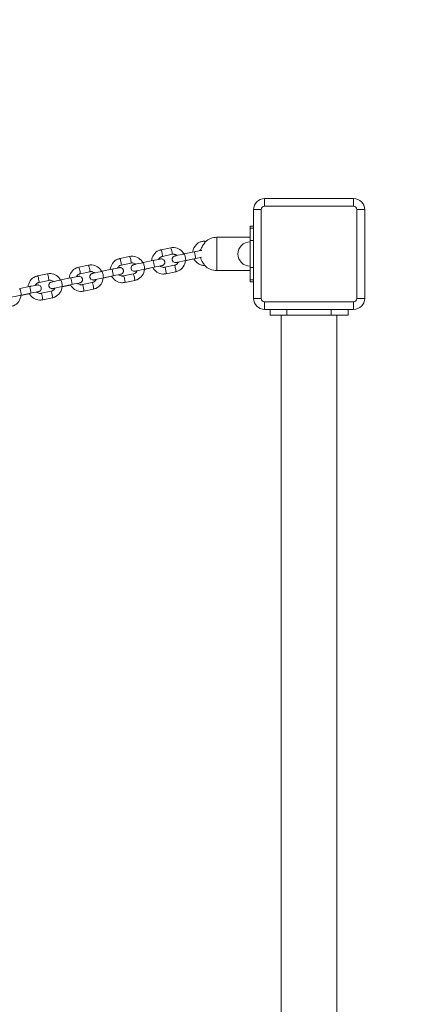
# Model space of a CAD drawing. Units: metres. Extents: x 1.01 to 6.55, y 0.39 to 7.46.
# Drawn here: x 4.22 to 4.59, y 4.8 to 5.68 of the extents above; entities that cross this region are included whole.
import ezdxf

# ---------------------------------------------------------------- set-up
doc = ezdxf.new("R2010")
doc.units = ezdxf.units.M
doc.header["$MEASUREMENT"] = 0
doc.linetypes.add('DGN Style 2', pattern=[0.182954, 0.109772, -0.073182])
for name, color, linetype, lineweight in [('Level 15', 7, 'Continuous', 0), ('ninja1 - Level 25', 7, 'Continuous', 0), ('ninja1 - Level 26', 7, 'Continuous', 0)]:
    doc.layers.add(name, color=color, linetype=linetype, lineweight=lineweight)

msp = doc.modelspace()

# ---------------------------------------------------------------- linework, layer by layer
at = {"layer": 'Level 15', "color": 7, "linetype": 'DGN Style 2', "lineweight": 13, "flags": 128}
msp.add_lwpolyline([(6.54941, 5.42324, 0.414214), (4.51541, 7.45724), (3.7804, 7.45724)], format="xyb", dxfattribs=at)
at = {"layer": 'ninja1 - Level 25', "color": 7, "linetype": 'Continuous', "lineweight": 13}
for p, q in [((4.44541, 5.41824), (4.44541, 5.42324)), ((4.44541, 5.41824), (4.4604, 5.41824)), ((4.4554, 5.41824), (4.4604, 5.41824)), ((4.4554, 3.92324), (4.4554, 5.41824)), ((4.4604, 5.41824), (4.4604, 5.42324)), ((4.5004, 5.41824), (4.4604, 5.41824)), ((4.5004, 5.41824), (4.5004, 5.42324)), ((4.5004, 5.41824), (4.5054, 5.41824)), ((4.5004, 5.41824), (4.51541, 5.41824)), ((4.5054, 5.41824), (4.5054, 3.92324)), ((4.51541, 5.41824), (4.51541, 5.42324))]:
    msp.add_line(p, q, dxfattribs=at)
at = {"layer": 'ninja1 - Level 26', "color": 7, "linetype": 'Continuous', "lineweight": 13}
for p, q in [((4.44041, 5.52324), (4.52041, 5.52324)), ((4.44041, 5.51624), (4.44041, 5.52324)), ((4.52041, 5.52324), (4.52041, 5.51624)), ((4.52041, 5.51624), (4.44041, 5.51624)), ((4.43041, 5.43324), (4.43041, 5.51324)), ((4.43741, 5.51324), (4.43041, 5.51324)), ((4.43741, 5.51324), (4.43741, 5.43324)), ((4.52341, 5.43324), (4.52341, 5.51324)), ((4.53041, 5.51324), (4.52341, 5.51324)), ((4.53041, 5.51324), (4.53041, 5.43324)), ((4.42741, 5.49642), (4.42741, 5.49824)), ((4.43041, 5.49824), (4.42741, 5.49824)), ((4.42741, 5.48826), (4.39741, 5.48826)), ((4.39741, 5.48826), (4.39741, 5.47326)), ((4.42741, 5.49642), (4.43041, 5.49642)), ((4.42741, 5.49642), (4.42741, 5.48529)), ((4.35605, 5.47882), (4.34729, 5.47696)), ((4.42741, 5.46119), (4.42741, 5.48529)), ((4.42741, 5.48529), (4.43041, 5.48529)), ((4.31905, 5.471), (4.31028, 5.46915)), ((4.34853, 5.47109), (4.35729, 5.47295)), ((4.37696, 5.47516), (4.36819, 5.47331)), ((4.39741, 5.47326), (4.39741, 5.45826)), ((4.28204, 5.46318), (4.27328, 5.46133)), ((4.31152, 5.46328), (4.32029, 5.46513)), ((4.33995, 5.46734), (4.33119, 5.46549)), ((4.33243, 5.45962), (4.34119, 5.46147)), ((4.35938, 5.46317), (4.35061, 5.46131)), ((4.36927, 5.4672), (4.37672, 5.46877)), ((4.36943, 5.46744), (4.3782, 5.46929)), ((4.42741, 5.46119), (4.43041, 5.46119)), ((4.42741, 5.46119), (4.42741, 5.45007)), ((4.24504, 5.45537), (4.23628, 5.45352)), ((4.27452, 5.45546), (4.28328, 5.45731)), ((4.30295, 5.45953), (4.29418, 5.45767)), ((4.29526, 5.45156), (4.30271, 5.45314)), ((4.29542, 5.4518), (4.30419, 5.45365)), ((4.32237, 5.45535), (4.31361, 5.4535)), ((4.33226, 5.45938), (4.33971, 5.46095)), ((4.35185, 5.45545), (4.36062, 5.4573)), ((4.39741, 5.45826), (4.42741, 5.45826)), ((4.22894, 5.44389), (4.22018, 5.44204)), ((4.23752, 5.44764), (4.24628, 5.4495)), ((4.26595, 5.45171), (4.25718, 5.44986)), ((4.25826, 5.44375), (4.26571, 5.44532)), ((4.25842, 5.44399), (4.26718, 5.44584)), ((4.28537, 5.44753), (4.27661, 5.44568)), ((4.31485, 5.44763), (4.32361, 5.44948)), ((4.42741, 5.45007), (4.43041, 5.45007)), ((4.42741, 5.44824), (4.42741, 5.45007)), ((4.42741, 5.44824), (4.43041, 5.44824)), ((4.22125, 5.43593), (4.2287, 5.4375)), ((4.22142, 5.43617), (4.23018, 5.43802)), ((4.24837, 5.43972), (4.2396, 5.43787)), ((4.27785, 5.43981), (4.28661, 5.44166)), ((4.24084, 5.43199), (4.24961, 5.43385)), ((4.43741, 5.43324), (4.43041, 5.43324)), ((4.44041, 5.43024), (4.44041, 5.42324)), ((4.44041, 5.43024), (4.52041, 5.43024)), ((4.52041, 5.42324), (4.52041, 5.43024)), ((4.53041, 5.43324), (4.52341, 5.43324)), ((4.52041, 5.42324), (4.44041, 5.42324))]:
    msp.add_line(p, q, dxfattribs=at)
at = {"layer": 'ninja1 - Level 26', "color": 7, "linetype": 'Continuous', "lineweight": 13, "extrusion": (0, 0, -1)}
for centre, start, end in [((-4.44041, 5.51324), 0, 90), ((-4.52041, 5.51324), 90, 180), ((-4.44041, 5.43324), 270, 0), ((-4.52041, 5.43324), 180, 270)]:
    msp.add_arc(centre, 0.01, start, end, dxfattribs=at)
at = {"layer": 'ninja1 - Level 26', "color": 7, "linetype": 'Continuous', "lineweight": 13}
for centre, radius, start, end in [((4.44041, 5.51324), 0.003, 90, 180), ((4.52041, 5.51324), 0.003, 0, 90), ((4.39741, 5.47326), 0.015, 90, 133.05694), ((4.42741, 5.47324), 0.011, 90, 270), ((4.39741, 5.47326), 0.015, 165.55813, 168.15887), ((4.39741, 5.47326), 0.015, 164.93983, 165.55813), ((4.39741, 5.47326), 0.015, 223.74577, 270), ((4.44041, 5.43324), 0.003, 180, 270), ((4.52041, 5.43324), 0.003, 270, 0)]:
    msp.add_arc(centre, radius, start, end, dxfattribs=at)
for centre, start_param, end_param in [((4.35667, 5.47588), 0.012592, 3.141593), ((4.31967, 5.46806), 0.012592, 3.141593), ((4.34791, 5.47403), 0.012592, 3.142117), ((4.2739, 5.4584), 0.012592, 3.142117), ((4.28266, 5.46025), 0.012592, 3.141593), ((4.3109, 5.46621), 0.012592, 3.142117), ((4.33909, 5.46389), 0.00049, 0.36857), ((4.3761, 5.47171), 0.00049, 0.36857), ((4.2369, 5.45058), 0.012592, 3.142117), ((4.24566, 5.45243), 0.012592, 3.141593), ((4.30209, 5.45607), 0.00049, 0.36857), ((4.26509, 5.44825), 0.00049, 0.36857), ((4.22808, 5.44044), 0.00049, 0.36857)]:
    msp.add_ellipse(centre, major_axis=(0.00062, -0.00294), ratio=0.097127, start_param=start_param, end_param=end_param, dxfattribs=at)
at = {"layer": 'ninja1 - Level 26', "color": 7, "linetype": 'Continuous', "lineweight": 13, "extrusion": (0, 0, -1)}
for centre, start_param, end_param in [((4.36881, 5.47037), 6.282478, 9.425302), ((4.37758, 5.47222), 0, 3.141593), ((4.33181, 5.46256), 6.282478, 9.425302), ((4.34057, 5.46441), 0, 3.141593), ((4.35123, 5.45838), 6.270593, 9.425229), ((4.36, 5.46023), 6.270593, 9.424778), ((4.2948, 5.45474), 6.282478, 9.425302), ((4.30357, 5.45659), 0, 3.141593), ((4.31423, 5.45056), 6.270593, 9.425229), ((4.32299, 5.45242), 6.270593, 9.424778), ((4.22956, 5.44096), 0, 3.141593), ((4.2578, 5.44692), 6.282478, 9.425302), ((4.26656, 5.44877), 0, 3.141593), ((4.27723, 5.44275), 6.270593, 9.425229), ((4.28599, 5.4446), 6.270593, 9.424778), ((4.2208, 5.43911), 6.282478, 9.425302), ((4.24022, 5.43493), 6.270593, 9.425229), ((4.24899, 5.43678), 6.270593, 9.424778)]:
    msp.add_ellipse(centre, major_axis=(-0.00062, 0.00294), ratio=0.097127, start_param=start_param, end_param=end_param, dxfattribs=at)
at = {"layer": 'ninja1 - Level 26', "color": 7, "linetype": 'Continuous', "lineweight": 13}
for points, knots in [([(4.36797, 5.47326), (4.36617, 5.4765), (4.36236, 5.4792), (4.3577, 5.47901), (4.35672, 5.47895), (4.35618, 5.47884), (4.35605, 5.47882)], [0, 0, 0, 0, 0.3215033, 0.3601614, 0.3967858, 0.4082701, 0.4082701, 0.4082701, 0.4082701]), ([(4.38662, 5.48486), (4.38635, 5.48485), (4.38563, 5.48483), (4.38447, 5.48466), (4.38276, 5.4842), (4.37908, 5.48247), (4.37642, 5.47887), (4.37579, 5.47556), (4.37573, 5.4749)], [0, 0, 0, 0, 0.0239038, 0.0627422, 0.1015953, 0.1793015, 0.412414, 0.4704159, 0.4704159, 0.4704159, 0.4704159]), ([(4.38292, 5.47715), (4.38292, 5.47716), (4.38293, 5.47718), (4.38304, 5.47749), (4.38358, 5.47883), (4.38472, 5.4808), (4.38606, 5.48259), (4.3865, 5.48316), (4.38663, 5.48332)], [0, 0, 0, 0, 0.048888, 0.111566, 0.229456, 0.73264, 0.922837, 1, 1, 1, 1]), ([(4.38663, 5.48341), (4.38663, 5.48362), (4.38662, 5.48493), (4.38662, 5.48514), (4.38663, 5.48397), (4.38663, 5.48354), (4.38663, 5.48332)], [0, 0, 0, 0, 0.125, 0.75, 0.875, 1, 1, 1, 1]), ([(4.33097, 5.46544), (4.32917, 5.46868), (4.32535, 5.47138), (4.32069, 5.4712), (4.31972, 5.47113), (4.31918, 5.47102), (4.31905, 5.471)], [0, 0, 0, 0, 0.3215033, 0.3601614, 0.3967858, 0.4082701, 0.4082701, 0.4082701, 0.4082701]), ([(4.34729, 5.47696), (4.34702, 5.4769), (4.34636, 5.4767), (4.34177, 5.47529), (4.33899, 5.47102), (4.33864, 5.46706)], [0, 0, 0, 0, 0.0238069, 0.0624351, 0.4083084, 0.4083084, 0.4083084, 0.4083084]), ([(4.3451, 5.4684), (4.34536, 5.46894), (4.34589, 5.46969), (4.34684, 5.47042), (4.34764, 5.47086), (4.34823, 5.47101), (4.34853, 5.47109)], [0, 0, 0, 0, 0.1153073, 0.1727095, 0.2301722, 0.2897472, 0.2897472, 0.2897472, 0.2897472]), ([(4.36819, 5.47331), (4.368, 5.47327), (4.36744, 5.47315), (4.36379, 5.47237), (4.36048, 5.47163), (4.35958, 5.47139), (4.35923, 5.47129), (4.3587, 5.47104), (4.35642, 5.46934), (4.35736, 5.46578), (4.35993, 5.46548), (4.36019, 5.46544), (4.36042, 5.46545), (4.36058, 5.46546), (4.36074, 5.46548), (4.36091, 5.4655), (4.36106, 5.46553), (4.36116, 5.46555)], [0, 0, 0, 0, 0.025371, 0.073693, 0.463729, 0.516954, 0.53826, 0.581628, 0.601327, 0.872218, 0.888545, 0.902036, 0.913576, 0.924915, 0.940856, 0.965118, 1, 1, 1, 1]), ([(4.35729, 5.47295), (4.35741, 5.47297), (4.35783, 5.47305), (4.35855, 5.47307), (4.35973, 5.4729), (4.36076, 5.47247), (4.36139, 5.47199), (4.36154, 5.47186)], [0, 0, 0, 0, 0.0237921, 0.0812387, 0.1387238, 0.2535253, 0.2908669, 0.2908669, 0.2908669, 0.2908669]), ([(4.38331, 5.47645), (4.38238, 5.47627), (4.38043, 5.47589), (4.37785, 5.47535), (4.37722, 5.47521), (4.37696, 5.47516)], [0, 0, 0, 0, 0.2785367, 0.3298157, 0.3661139, 0.3661139, 0.3661139, 0.3661139]), ([(4.38229, 5.47625), (4.38242, 5.47648), (4.38262, 5.47679), (4.38286, 5.47708), (4.38292, 5.47716)], [0, 0, 0, 0, 0.1183767, 0.1665098, 0.1665098, 0.1665098, 0.1665098]), ([(4.38659, 5.46287), (4.3865, 5.46296), (4.38554, 5.46432), (4.38413, 5.46678), (4.3833, 5.46856), (4.38289, 5.46981), (4.38277, 5.47021), (4.38277, 5.47023)], [0, 0, 0, 0, 0.3494601, 0.4793095, 0.7388016, 0.8695751, 0.8784867, 0.8784867, 0.8784867, 0.8784867]), ([(4.27328, 5.46133), (4.27301, 5.46127), (4.27235, 5.46106), (4.26776, 5.45965), (4.26499, 5.45539), (4.26463, 5.45143)], [0, 0, 0, 0, 0.0238069, 0.0624351, 0.4083084, 0.4083084, 0.4083084, 0.4083084]), ([(4.29396, 5.45763), (4.29216, 5.46086), (4.28835, 5.46357), (4.28369, 5.46338), (4.28272, 5.46332), (4.28217, 5.46321), (4.28204, 5.46318)], [0, 0, 0, 0, 0.3215033, 0.3601614, 0.3967858, 0.4082701, 0.4082701, 0.4082701, 0.4082701]), ([(4.31028, 5.46915), (4.31002, 5.46909), (4.30935, 5.46888), (4.30476, 5.46747), (4.30199, 5.4632), (4.30163, 5.45925)], [0, 0, 0, 0, 0.0238069, 0.0624351, 0.4083084, 0.4083084, 0.4083084, 0.4083084]), ([(4.31092, 5.45495), (4.31112, 5.455), (4.3113, 5.45505), (4.31158, 5.45513), (4.31182, 5.45522), (4.31209, 5.45535), (4.31237, 5.45554), (4.3145, 5.45711), (4.31353, 5.46067), (4.31098, 5.46097), (4.31068, 5.461), (4.31008, 5.46097), (4.3094, 5.46084), (4.30665, 5.46031), (4.30385, 5.45971), (4.30321, 5.45958), (4.30295, 5.45953)], [0, 0, 0, 0, 0.071374, 0.093948, 0.109107, 0.122597, 0.139897, 0.160769, 0.447781, 0.465079, 0.479373, 0.491599, 0.600945, 0.912423, 0.963702, 1, 1, 1, 1]), ([(4.3081, 5.46058), (4.30836, 5.46113), (4.30889, 5.46187), (4.30984, 5.4626), (4.31064, 5.46304), (4.31123, 5.4632), (4.31152, 5.46328)], [0, 0, 0, 0, 0.1153073, 0.1727095, 0.2301722, 0.2897472, 0.2897472, 0.2897472, 0.2897472]), ([(4.33119, 5.46549), (4.33099, 5.46545), (4.33043, 5.46533), (4.32679, 5.46455), (4.32347, 5.46382), (4.32257, 5.46357), (4.32222, 5.46347), (4.3217, 5.46323), (4.31941, 5.46152), (4.32036, 5.45796), (4.32292, 5.45766), (4.32319, 5.45763), (4.32341, 5.45763), (4.32358, 5.45765), (4.32373, 5.45766), (4.32391, 5.45769), (4.32406, 5.45771), (4.32415, 5.45773)], [0, 0, 0, 0, 0.025371, 0.073693, 0.463729, 0.516954, 0.53826, 0.581628, 0.601327, 0.872218, 0.888545, 0.902036, 0.913576, 0.924915, 0.940856, 0.965118, 1, 1, 1, 1]), ([(4.32029, 5.46513), (4.32041, 5.46515), (4.32082, 5.46523), (4.32155, 5.46526), (4.32273, 5.46509), (4.32376, 5.46465), (4.32439, 5.46417), (4.32454, 5.46404)], [0, 0, 0, 0, 0.0237921, 0.0812387, 0.1387238, 0.2535253, 0.2908669, 0.2908669, 0.2908669, 0.2908669]), ([(4.33984, 5.46119), (4.34161, 5.45786), (4.34548, 5.45506), (4.35021, 5.45525), (4.35118, 5.45531), (4.35172, 5.45542), (4.35185, 5.45544)], [0, 0, 0, 0, 0.3275898, 0.366248, 0.4028724, 0.4143566, 0.4143566, 0.4143566, 0.4143566]), ([(4.34793, 5.46277), (4.34813, 5.46282), (4.3483, 5.46286), (4.34859, 5.46295), (4.34882, 5.46304), (4.34909, 5.46317), (4.34938, 5.46336), (4.3515, 5.46492), (4.35054, 5.46848), (4.34798, 5.46878), (4.34768, 5.46882), (4.34708, 5.46878), (4.3464, 5.46865), (4.34366, 5.46812), (4.34085, 5.46753), (4.34021, 5.4674), (4.33995, 5.46734)], [0, 0, 0, 0, 0.071374, 0.093948, 0.109107, 0.122597, 0.139897, 0.160769, 0.447781, 0.465079, 0.479373, 0.491599, 0.600945, 0.912423, 0.963702, 1, 1, 1, 1]), ([(4.34119, 5.46147), (4.34447, 5.46217), (4.34761, 5.46279), (4.34796, 5.46283), (4.34795, 5.46283)], [0, 0, 0, 0, 0.977342, 1, 1, 1, 1]), ([(4.35061, 5.46132), (4.35049, 5.46129), (4.35008, 5.46122), (4.34935, 5.46119), (4.34817, 5.46136), (4.34709, 5.46181), (4.34643, 5.46234), (4.34624, 5.46251)], [0, 0, 0, 0, 0.0237921, 0.0812387, 0.1387238, 0.2535253, 0.3013673, 0.3013673, 0.3013673, 0.3013673]), ([(4.36287, 5.46601), (4.36261, 5.46541), (4.36205, 5.46461), (4.36106, 5.46384), (4.36026, 5.4634), (4.35968, 5.46325), (4.35938, 5.46317)], [0, 0, 0, 0, 0.1257061, 0.1831083, 0.240571, 0.300146, 0.300146, 0.300146, 0.300146]), ([(4.36062, 5.4573), (4.36088, 5.45736), (4.36155, 5.45756), (4.36621, 5.459), (4.369, 5.46338), (4.36929, 5.46741)], [0, 0, 0, 0, 0.0238069, 0.0624351, 0.4144182, 0.4144182, 0.4144182, 0.4144182]), ([(4.37682, 5.469), (4.37821, 5.46624), (4.38112, 5.46372), (4.38509, 5.46297), (4.38602, 5.46287), (4.38652, 5.46287), (4.38658, 5.46286)], [0, 0, 0, 0, 0.2702387, 0.3090914, 0.3479444, 0.3527588, 0.3527588, 0.3527588, 0.3527588]), ([(4.23628, 5.45351), (4.23601, 5.45345), (4.23534, 5.45325), (4.23076, 5.45184), (4.22798, 5.44757), (4.22763, 5.44361)], [0, 0, 0, 0, 0.0238069, 0.0624351, 0.4083084, 0.4083084, 0.4083084, 0.4083084]), ([(4.25696, 5.44981), (4.25516, 5.45305), (4.25134, 5.45575), (4.24669, 5.45556), (4.24571, 5.4555), (4.24517, 5.45539), (4.24504, 5.45537)], [0, 0, 0, 0, 0.3215033, 0.3601614, 0.3967858, 0.4082701, 0.4082701, 0.4082701, 0.4082701]), ([(4.27392, 5.44713), (4.27412, 5.44718), (4.27429, 5.44723), (4.27458, 5.44732), (4.27481, 5.4474), (4.27509, 5.44753), (4.27537, 5.44773), (4.27749, 5.44929), (4.27653, 5.45285), (4.27397, 5.45315), (4.27367, 5.45319), (4.27307, 5.45315), (4.27239, 5.45302), (4.26965, 5.45249), (4.26684, 5.4519), (4.26621, 5.45176), (4.26594, 5.45171)], [0, 0, 0, 0, 0.071374, 0.093948, 0.109107, 0.122597, 0.139897, 0.160769, 0.447781, 0.465079, 0.479373, 0.491599, 0.600945, 0.912423, 0.963702, 1, 1, 1, 1]), ([(4.2711, 5.45277), (4.27135, 5.45331), (4.27189, 5.45405), (4.27284, 5.45479), (4.27363, 5.45522), (4.27422, 5.45538), (4.27452, 5.45546)], [0, 0, 0, 0, 0.1153073, 0.1727095, 0.2301722, 0.2897472, 0.2897472, 0.2897472, 0.2897472]), ([(4.29418, 5.45767), (4.29399, 5.45763), (4.29343, 5.45751), (4.28978, 5.45674), (4.28647, 5.456), (4.28557, 5.45576), (4.28522, 5.45566), (4.2847, 5.45541), (4.28241, 5.4537), (4.28335, 5.45014), (4.28592, 5.44984), (4.28619, 5.44981), (4.28641, 5.44982), (4.28658, 5.44983), (4.28673, 5.44985), (4.2869, 5.44987), (4.28706, 5.4499), (4.28715, 5.44991)], [0, 0, 0, 0, 0.025371, 0.073693, 0.463729, 0.516954, 0.53826, 0.581628, 0.601327, 0.872218, 0.888545, 0.902036, 0.913576, 0.924915, 0.940856, 0.965118, 1, 1, 1, 1]), ([(4.28328, 5.45731), (4.28341, 5.45733), (4.28382, 5.45741), (4.28454, 5.45744), (4.28573, 5.45727), (4.28675, 5.45684), (4.28739, 5.45635), (4.28753, 5.45623)], [0, 0, 0, 0, 0.0237921, 0.0812387, 0.1387238, 0.2535253, 0.2908669, 0.2908669, 0.2908669, 0.2908669]), ([(4.30283, 5.45337), (4.3046, 5.45004), (4.30847, 5.44724), (4.3132, 5.44743), (4.31418, 5.44749), (4.31472, 5.4476), (4.31485, 5.44763)], [0, 0, 0, 0, 0.3275898, 0.366248, 0.4028724, 0.4143566, 0.4143566, 0.4143566, 0.4143566]), ([(4.30419, 5.45365), (4.30747, 5.45435), (4.31061, 5.45498), (4.31096, 5.45502), (4.31095, 5.45501)], [0, 0, 0, 0, 0.977342, 1, 1, 1, 1]), ([(4.31361, 5.4535), (4.31349, 5.45348), (4.31307, 5.4534), (4.31235, 5.45337), (4.31117, 5.45354), (4.31009, 5.45399), (4.30942, 5.45452), (4.30924, 5.45469)], [0, 0, 0, 0, 0.0237921, 0.0812387, 0.1387238, 0.2535253, 0.3013673, 0.3013673, 0.3013673, 0.3013673]), ([(4.32587, 5.45819), (4.3256, 5.45759), (4.32505, 5.45679), (4.32406, 5.45602), (4.32326, 5.45559), (4.32267, 5.45543), (4.32237, 5.45535)], [0, 0, 0, 0, 0.1257061, 0.1831083, 0.240571, 0.300146, 0.300146, 0.300146, 0.300146]), ([(4.32361, 5.44948), (4.32388, 5.44954), (4.32455, 5.44975), (4.3292, 5.45118), (4.33199, 5.45556), (4.33228, 5.45959)], [0, 0, 0, 0, 0.0238069, 0.0624351, 0.4144182, 0.4144182, 0.4144182, 0.4144182]), ([(4.23692, 5.43932), (4.23712, 5.43937), (4.23729, 5.43941), (4.23757, 5.4395), (4.23781, 5.43959), (4.23808, 5.43972), (4.23837, 5.43991), (4.24049, 5.44147), (4.23953, 5.44503), (4.23697, 5.44533), (4.23667, 5.44537), (4.23607, 5.44533), (4.23539, 5.4452), (4.23265, 5.44467), (4.22984, 5.44408), (4.2292, 5.44395), (4.22894, 5.44389)], [0, 0, 0, 0, 0.071374, 0.093948, 0.109107, 0.122597, 0.139897, 0.160769, 0.447781, 0.465079, 0.479373, 0.491599, 0.600945, 0.912423, 0.963702, 1, 1, 1, 1]), ([(4.23409, 5.44495), (4.23435, 5.44549), (4.23488, 5.44624), (4.23583, 5.44697), (4.23663, 5.44741), (4.23722, 5.44756), (4.23752, 5.44764)], [0, 0, 0, 0, 0.1153073, 0.1727095, 0.2301722, 0.2897472, 0.2897472, 0.2897472, 0.2897472]), ([(4.25718, 5.44986), (4.25699, 5.44982), (4.25643, 5.4497), (4.25278, 5.44892), (4.24947, 5.44818), (4.24857, 5.44794), (4.24821, 5.44784), (4.24769, 5.44759), (4.24541, 5.44589), (4.24635, 5.44233), (4.24892, 5.44203), (4.24918, 5.44199), (4.24941, 5.442), (4.24957, 5.44201), (4.24973, 5.44203), (4.2499, 5.44206), (4.25005, 5.44208), (4.25014, 5.4421)], [0, 0, 0, 0, 0.025371, 0.073693, 0.463729, 0.516954, 0.53826, 0.581628, 0.601327, 0.872218, 0.888545, 0.902036, 0.913576, 0.924915, 0.940856, 0.965118, 1, 1, 1, 1]), ([(4.24628, 5.4495), (4.2464, 5.44952), (4.24682, 5.4496), (4.24754, 5.44962), (4.24872, 5.44945), (4.24975, 5.44902), (4.25038, 5.44854), (4.25053, 5.44841)], [0, 0, 0, 0, 0.0237921, 0.0812387, 0.1387238, 0.2535253, 0.2908669, 0.2908669, 0.2908669, 0.2908669]), ([(4.24961, 5.43385), (4.24987, 5.43391), (4.25054, 5.43411), (4.25519, 5.43555), (4.25799, 5.43993), (4.25827, 5.44396)], [0, 0, 0, 0, 0.0238069, 0.0624351, 0.4144182, 0.4144182, 0.4144182, 0.4144182]), ([(4.26583, 5.44555), (4.2676, 5.44222), (4.27147, 5.43943), (4.2762, 5.43961), (4.27718, 5.43968), (4.27772, 5.43979), (4.27785, 5.43981)], [0, 0, 0, 0, 0.3275898, 0.366248, 0.4028724, 0.4143566, 0.4143566, 0.4143566, 0.4143566]), ([(4.26718, 5.44584), (4.27047, 5.44654), (4.27361, 5.44716), (4.27395, 5.4472), (4.27394, 5.4472)], [0, 0, 0, 0, 0.977342, 1, 1, 1, 1]), ([(4.27661, 5.44568), (4.27648, 5.44566), (4.27607, 5.44558), (4.27535, 5.44555), (4.27417, 5.44572), (4.27309, 5.44618), (4.27242, 5.44671), (4.27223, 5.44688)], [0, 0, 0, 0, 0.0237921, 0.0812387, 0.1387238, 0.2535253, 0.3013673, 0.3013673, 0.3013673, 0.3013673]), ([(4.28886, 5.45038), (4.2886, 5.44977), (4.28805, 5.44897), (4.28705, 5.44821), (4.28626, 5.44777), (4.28567, 5.44761), (4.28537, 5.44753)], [0, 0, 0, 0, 0.1257061, 0.1831083, 0.240571, 0.300146, 0.300146, 0.300146, 0.300146]), ([(4.28661, 5.44166), (4.28688, 5.44173), (4.28754, 5.44193), (4.2922, 5.44336), (4.29499, 5.44775), (4.29528, 5.45177)], [0, 0, 0, 0, 0.0238069, 0.0624351, 0.4144182, 0.4144182, 0.4144182, 0.4144182]), ([(4.2126, 5.42603), (4.21287, 5.42609), (4.21353, 5.4263), (4.21819, 5.42773), (4.22098, 5.43211), (4.22127, 5.43614)], [0, 0, 0, 0, 0.0238069, 0.0624351, 0.4144182, 0.4144182, 0.4144182, 0.4144182]), ([(4.22882, 5.43774), (4.23059, 5.43441), (4.23447, 5.43161), (4.2392, 5.4318), (4.24017, 5.43186), (4.24071, 5.43197), (4.24084, 5.432)], [0, 0, 0, 0, 0.3275898, 0.366248, 0.4028724, 0.4143566, 0.4143566, 0.4143566, 0.4143566]), ([(4.23018, 5.43802), (4.23346, 5.43872), (4.2366, 5.43934), (4.23695, 5.43938), (4.23694, 5.43938)], [0, 0, 0, 0, 0.977342, 1, 1, 1, 1]), ([(4.2396, 5.43787), (4.23948, 5.43784), (4.23907, 5.43777), (4.23834, 5.43774), (4.23716, 5.43791), (4.23608, 5.43836), (4.23541, 5.43889), (4.23523, 5.43906)], [0, 0, 0, 0, 0.0237921, 0.0812387, 0.1387238, 0.2535253, 0.3013673, 0.3013673, 0.3013673, 0.3013673]), ([(4.25186, 5.44256), (4.25159, 5.44196), (4.25104, 5.44116), (4.25005, 5.44039), (4.24925, 5.43995), (4.24866, 5.4398), (4.24837, 5.43972)], [0, 0, 0, 0, 0.1257061, 0.1831083, 0.240571, 0.300146, 0.300146, 0.300146, 0.300146])]:
    msp.add_open_spline(points, degree=3, knots=knots, dxfattribs=at)
for points in [[(4.3782, 5.46929), (4.38033, 5.46974), (4.38238, 5.47016), (4.38366, 5.47041)], [(4.38384, 5.47626), (4.38363, 5.47646), (4.38342, 5.4765), (4.38323, 5.47644)], [(4.33971, 5.46095), (4.33979, 5.46097), (4.33986, 5.46098), (4.33994, 5.461)], [(4.34636, 5.4624), (4.34704, 5.46255), (4.34758, 5.46268), (4.34793, 5.46277)], [(4.36116, 5.46555), (4.36151, 5.46561), (4.36208, 5.46572), (4.3628, 5.46586)], [(4.36119, 5.46561), (4.36148, 5.46571), (4.36556, 5.46662), (4.36943, 5.46744)], [(4.37672, 5.46877), (4.37678, 5.46878), (4.37685, 5.4688), (4.37692, 5.46881)], [(4.30271, 5.45314), (4.30278, 5.45315), (4.30286, 5.45317), (4.30293, 5.45318)], [(4.30936, 5.45458), (4.31004, 5.45474), (4.31058, 5.45486), (4.31092, 5.45495)], [(4.32415, 5.45773), (4.32451, 5.45779), (4.32508, 5.4579), (4.3258, 5.45804)], [(4.32419, 5.45779), (4.32447, 5.45789), (4.32856, 5.45881), (4.33243, 5.45962)], [(4.25018, 5.44216), (4.25046, 5.44226), (4.25455, 5.44317), (4.25842, 5.44399)], [(4.26571, 5.44532), (4.26578, 5.44534), (4.26585, 5.44535), (4.26593, 5.44537)], [(4.27236, 5.44677), (4.27303, 5.44692), (4.27357, 5.44705), (4.27392, 5.44713)], [(4.28715, 5.44991), (4.2875, 5.44997), (4.28807, 5.45008), (4.28879, 5.45023)], [(4.28718, 5.44998), (4.28747, 5.45007), (4.29155, 5.45099), (4.29542, 5.4518)], [(4.21318, 5.43434), (4.21346, 5.43444), (4.21755, 5.43536), (4.22142, 5.43617)], [(4.2287, 5.4375), (4.22878, 5.43752), (4.22885, 5.43753), (4.22892, 5.43755)], [(4.23535, 5.43895), (4.23603, 5.4391), (4.23657, 5.43923), (4.23692, 5.43932)], [(4.25014, 5.4421), (4.2505, 5.44216), (4.25107, 5.44227), (4.25179, 5.44241)]]:
    msp.add_open_spline(points, degree=3, dxfattribs=at)

doc.saveas('drawing.dxf')
